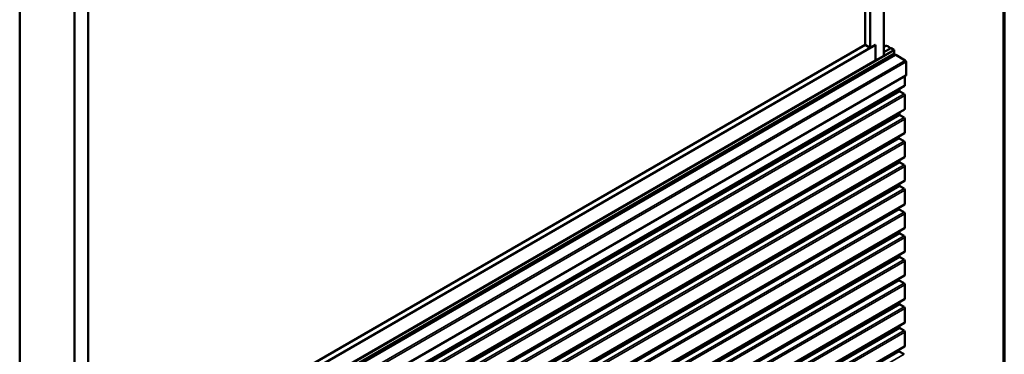
# Model space of a CAD drawing. Units: inches. Extents: x 0.6 to 33.4, y 0.6 to 21.4.
# Drawn here: x 28.3 to 33.4, y 14.4 to 16.1 of the extents above; entities that cross this region are included whole.
import ezdxf

# ---------------------------------------------------------------- set-up
doc = ezdxf.new("R2010")
doc.units = ezdxf.units.IN
doc.header["$LTSCALE"] = 2
doc.header["$MEASUREMENT"] = 0
doc.layers.get('0').update_dxf_attribs({"lineweight": 13})
for name, color, linetype, lineweight in [('Border (ANSI)', 7, 'Continuous', 70), ('Visible (ANSI)', 7, 'Continuous', 50), ('Visible Narrow (ANSI)', 7, 'Continuous', 35)]:
    doc.layers.add(name, color=color, linetype=linetype, lineweight=lineweight)

# ---------------------------------------------------------------- blocks, each defined once
blk = doc.blocks.new('Borders ATAS Border - Note')
at = {"layer": 'Border (ANSI)'}
blk.add_line((16.7, 0.3), (16.7, 10.7), dxfattribs=at)

msp = doc.modelspace()

# ---------------------------------------------------------------- linework, layer by layer
at = {"layer": 'Visible (ANSI)'}
for p, q in [((32.77745, 15.95121), (32.77745, 20.95225)), ((32.68022, 16.00735), (32.68022, 20.81447)), ((32.70673, 15.99204), (32.70673, 20.82978)), ((28.3057, 18.69627), (28.3057, 13.69523)), ((28.58854, 18.53298), (28.58854, 13.53193)), ((28.65926, 18.49215), (28.65926, 13.65441)), ((28.65926, 13.65522), (32.73325, 16.00735)), ((28.65926, 13.68584), (32.68022, 16.00735)), ((32.68022, 16.00735), (32.70673, 15.99204)), ((32.70673, 15.99204), (32.73325, 16.00735)), ((32.73325, 15.9257), (32.73325, 16.00735)), ((32.73325, 16.00735), (32.73325, 15.9257)), ((32.77745, 15.99726), (32.78501, 16.00163)), ((28.58732, 13.51216), (32.82996, 15.96165)), ((32.83548, 15.95537), (28.59284, 13.50588)), ((32.73325, 15.9257), (32.77745, 15.95121)), ((32.77745, 15.96966), (32.81347, 15.99046)), ((32.82839, 15.98222), (32.81425, 15.99038)), ((32.82892, 15.96068), (32.8286, 15.96087)), ((32.88719, 15.92704), (32.83868, 15.95505)), ((28.63274, 13.55827), (32.73325, 15.9257)), ((32.89171, 15.85038), (32.89171, 15.91921)), ((32.89095, 15.84868), (28.64831, 13.39919)), ((32.88563, 15.79752), (32.88563, 15.84561)), ((32.88431, 15.79459), (28.64167, 13.3451)), ((32.85696, 15.77064), (32.85696, 15.7788)), ((32.88111, 15.75408), (32.85922, 15.76672)), ((32.88563, 15.67505), (32.88563, 15.74625)), ((32.88431, 15.67212), (28.64167, 13.22263)), ((32.85696, 15.64816), (32.85696, 15.65633)), ((32.88111, 15.63161), (32.85922, 15.64425)), ((32.88563, 15.55257), (32.88563, 15.62377)), ((32.88431, 15.54964), (28.64167, 13.10015)), ((32.8538, 15.52735), (32.8538, 15.53203)), ((32.88111, 15.50897), (32.85606, 15.52343)), ((32.88563, 15.42994), (32.88563, 15.50113)), ((32.88431, 15.42701), (28.64167, 12.97752)), ((32.85696, 15.40305), (32.85696, 15.41122)), ((32.88111, 15.3865), (32.85922, 15.39913)), ((32.88563, 15.30746), (32.88563, 15.37866)), ((32.88431, 15.30453), (28.64167, 12.85504)), ((32.85696, 15.28058), (32.85696, 15.28874)), ((32.88111, 15.26402), (32.85922, 15.27666)), ((32.88563, 15.18499), (32.88563, 15.25619)), ((32.88431, 15.18206), (28.64167, 12.73257)), ((32.8538, 15.15977), (32.8538, 15.16444)), ((32.88111, 15.14139), (32.85606, 15.15585)), ((32.88563, 15.06235), (32.88563, 15.13355)), ((32.88431, 15.05942), (28.64167, 12.60993)), ((32.85696, 15.03547), (32.85696, 15.04363)), ((32.88111, 15.01891), (32.85922, 15.03155)), ((32.88563, 14.93987), (32.88563, 15.01107)), ((32.88431, 14.93694), (28.64167, 12.48745)), ((32.85696, 14.91299), (32.85696, 14.92116)), ((32.88111, 14.89644), (32.85922, 14.90907)), ((32.88563, 14.8174), (32.88563, 14.8886)), ((32.88431, 14.81447), (28.64167, 12.36498)), ((32.8538, 14.79218), (32.8538, 14.79685)), ((32.88111, 14.7738), (32.85606, 14.78826)), ((32.88563, 14.69476), (32.88563, 14.76596)), ((32.88431, 14.69183), (28.64167, 12.24234)), ((32.85696, 14.66788), (32.85696, 14.67604)), ((32.88111, 14.65132), (32.85922, 14.66396)), ((32.88563, 14.57229), (32.88563, 14.64349)), ((32.88431, 14.56936), (28.64167, 12.11987)), ((32.85696, 14.5454), (32.85696, 14.55357)), ((32.88111, 14.52885), (32.85922, 14.54149)), ((32.88563, 14.44981), (32.88563, 14.52101)), ((32.88431, 14.44688), (28.64167, 11.99739)), ((32.8538, 14.42459), (32.8538, 14.42927)), ((32.88111, 14.40621), (32.85606, 14.42067))]:
    msp.add_line(p, q, dxfattribs=at)
for centre, major_axis, ratio, start_param, end_param in [((32.80082, 15.98793), (-0.01692, 0.01273), 0.4025427, 4.3317856, 6.113539), ((32.81425, 15.98911), (-0.00078, 0.00135), 0.5773503, 5.4977871, 6.2831853), ((32.82839, 15.97967), (-0.00156, 0.00271), 0.5773503, 3.5871539, 5.4977871), ((32.82892, 15.95546), (-0.0032, 0.00554), 0.5773503, 4.1600275, 5.4977871), ((32.84714, 15.96119), (-0.0125, 0.02165), 0.5773503, 0.4455613, 1.1252351), ((32.82839, 15.96436), (0.00156, -0.00271), 0.5773503, 0, 1.1252351), ((32.83868, 15.94982), (-0.0032, 0.00554), 0.5773503, 5.4977871, 6.2831853), ((32.88719, 15.92182), (-0.0032, 0.00554), 0.5773503, 3.9269908, 5.4977871), ((32.8891, 15.85189), (0.00185, -0.0032), 0.5773503, 0, 0.7853982), ((32.88111, 15.80014), (0.0032, -0.00554), 0.5773503, 0, 0.7853982), ((32.85922, 15.76933), (-0.0016, 0.00277), 0.5773503, 0.7853982, 2.3561945), ((32.88111, 15.74886), (-0.0032, 0.00554), 0.5773503, 3.9269908, 5.4977871), ((32.85922, 15.64686), (-0.0016, 0.00277), 0.5773503, 0.7853982, 2.3561945), ((32.88111, 15.67766), (0.0032, -0.00554), 0.5773503, 0, 0.7853982), ((32.88111, 15.62638), (-0.0032, 0.00554), 0.5773503, 3.9269908, 5.4977871), ((32.88111, 15.55519), (0.0032, -0.00554), 0.5773503, 0, 0.7853982), ((32.85606, 15.52605), (-0.0016, 0.00277), 0.5773503, 0.7853982, 2.3561945), ((32.88111, 15.50375), (-0.0032, 0.00554), 0.5773503, 3.9269908, 5.4977871), ((32.85922, 15.40175), (-0.0016, 0.00277), 0.5773503, 0.7853982, 2.3561945), ((32.88111, 15.38127), (-0.0032, 0.00554), 0.5773503, 3.9269908, 5.4977871), ((32.88111, 15.43255), (0.0032, -0.00554), 0.5773503, 0, 0.7853982), ((32.88111, 15.31007), (0.0032, -0.00554), 0.5773503, 0, 0.7853982), ((32.85922, 15.27927), (-0.0016, 0.00277), 0.5773503, 0.7853982, 2.3561945), ((32.88111, 15.2588), (-0.0032, 0.00554), 0.5773503, 3.9269908, 5.4977871), ((32.88111, 15.1876), (0.0032, -0.00554), 0.5773503, 0, 0.7853982), ((32.85606, 15.15846), (-0.0016, 0.00277), 0.5773503, 0.7853982, 2.3561945), ((32.88111, 15.13616), (-0.0032, 0.00554), 0.5773503, 3.9269908, 5.4977871), ((32.85922, 15.03416), (-0.0016, 0.00277), 0.5773503, 0.7853982, 2.3561945), ((32.88111, 15.06496), (0.0032, -0.00554), 0.5773503, 0, 0.7853982), ((32.88111, 15.01369), (-0.0032, 0.00554), 0.5773503, 3.9269908, 5.4977871), ((32.88111, 14.94249), (0.0032, -0.00554), 0.5773503, 0, 0.7853982), ((32.85922, 14.91168), (-0.0016, 0.00277), 0.5773503, 0.7853982, 2.3561945), ((32.88111, 14.89121), (-0.0032, 0.00554), 0.5773503, 3.9269908, 5.4977871), ((32.85606, 14.79087), (-0.0016, 0.00277), 0.5773503, 0.7853982, 2.3561945), ((32.88111, 14.76857), (-0.0032, 0.00554), 0.5773503, 3.9269908, 5.4977871), ((32.88111, 14.82001), (0.0032, -0.00554), 0.5773503, 0, 0.7853982), ((32.88111, 14.69737), (0.0032, -0.00554), 0.5773503, 0, 0.7853982), ((32.85922, 14.66657), (-0.0016, 0.00277), 0.5773503, 0.7853982, 2.3561945), ((32.88111, 14.6461), (-0.0032, 0.00554), 0.5773503, 3.9269908, 5.4977871), ((32.88111, 14.5749), (0.0032, -0.00554), 0.5773503, 0, 0.7853982), ((32.85922, 14.5441), (-0.0016, 0.00277), 0.5773503, 0.7853982, 2.3561945), ((32.88111, 14.52362), (-0.0032, 0.00554), 0.5773503, 3.9269908, 5.4977871), ((32.85606, 14.42329), (-0.0016, 0.00277), 0.5773503, 0.7853982, 2.3561945), ((32.88111, 14.45243), (0.0032, -0.00554), 0.5773503, 0, 0.7853982)]:
    msp.add_ellipse(centre, major_axis=major_axis, ratio=ratio, start_param=start_param, end_param=end_param, dxfattribs=at)
at = {"layer": 'Visible Narrow (ANSI)'}
for p, q in [((28.58628, 13.51119), (32.82892, 15.96068)), ((28.58784, 13.52812), (32.83048, 15.97761)), ((28.58784, 13.51452), (32.83048, 15.964)), ((28.59604, 13.50556), (32.83868, 15.95505)), ((32.77745, 15.96913), (32.81425, 15.99038)), ((32.77745, 15.9528), (32.82839, 15.98222)), ((28.64455, 13.47755), (32.88719, 15.92704)), ((28.64907, 13.46972), (32.89171, 15.91921)), ((28.64907, 13.40089), (32.89171, 15.85038)), ((28.64299, 13.34803), (32.88563, 15.79752)), ((28.61432, 13.32115), (32.85696, 15.77064)), ((28.61658, 13.31723), (32.85922, 15.76672)), ((28.63847, 13.3046), (32.88111, 15.75408)), ((28.64299, 13.29676), (32.88563, 15.74625)), ((28.61432, 13.19867), (32.85696, 15.64816)), ((28.61658, 13.19476), (32.85922, 15.64425)), ((28.64299, 13.22556), (32.88563, 15.67505)), ((28.63847, 13.18212), (32.88111, 15.63161)), ((28.64299, 13.17428), (32.88563, 15.62377)), ((28.64299, 13.10308), (32.88563, 15.55257)), ((28.61115, 13.07786), (32.8538, 15.52735)), ((28.61342, 13.07394), (32.85606, 15.52343)), ((28.63847, 13.05948), (32.88111, 15.50897)), ((28.64299, 13.05164), (32.88563, 15.50113)), ((28.61432, 12.95356), (32.85696, 15.40305)), ((28.61658, 12.94964), (32.85922, 15.39913)), ((28.63847, 12.93701), (32.88111, 15.3865)), ((28.64299, 12.98045), (32.88563, 15.42994)), ((28.64299, 12.92917), (32.88563, 15.37866)), ((28.64299, 12.85797), (32.88563, 15.30746)), ((28.61432, 12.83109), (32.85696, 15.28058)), ((28.61658, 12.82717), (32.85922, 15.27666)), ((28.63847, 12.81453), (32.88111, 15.26402)), ((28.64299, 12.8067), (32.88563, 15.25619)), ((28.64299, 12.7355), (32.88563, 15.18499)), ((28.61115, 12.71028), (32.8538, 15.15977)), ((28.61342, 12.70636), (32.85606, 15.15585)), ((28.63847, 12.6919), (32.88111, 15.14139)), ((28.64299, 12.68406), (32.88563, 15.13355)), ((28.61432, 12.58598), (32.85696, 15.03547)), ((28.61658, 12.58206), (32.85922, 15.03155)), ((28.64299, 12.61286), (32.88563, 15.06235)), ((28.63847, 12.56942), (32.88111, 15.01891)), ((28.64299, 12.56158), (32.88563, 15.01107)), ((28.64299, 12.49038), (32.88563, 14.93987)), ((28.61432, 12.4635), (32.85696, 14.91299)), ((28.61658, 12.45958), (32.85922, 14.90907)), ((28.63847, 12.44695), (32.88111, 14.89644)), ((28.64299, 12.43911), (32.88563, 14.8886)), ((28.61115, 12.34269), (32.8538, 14.79218)), ((28.61342, 12.33877), (32.85606, 14.78826)), ((28.63847, 12.32431), (32.88111, 14.7738)), ((28.64299, 12.36791), (32.88563, 14.8174)), ((28.64299, 12.31647), (32.88563, 14.76596)), ((28.64299, 12.24527), (32.88563, 14.69476)), ((28.61432, 12.21839), (32.85696, 14.66788)), ((28.61658, 12.21447), (32.85922, 14.66396)), ((28.63847, 12.20183), (32.88111, 14.65132)), ((28.64299, 12.194), (32.88563, 14.64349)), ((28.64299, 12.1228), (32.88563, 14.57229)), ((28.61432, 12.09591), (32.85696, 14.5454)), ((28.61658, 12.092), (32.85922, 14.54149)), ((28.63847, 12.07936), (32.88111, 14.52885)), ((28.64299, 12.07152), (32.88563, 14.52101)), ((28.61115, 11.9751), (32.8538, 14.42459)), ((28.61342, 11.97118), (32.85606, 14.42067)), ((28.64299, 12.00032), (32.88563, 14.44981)), ((28.63847, 11.95672), (32.88111, 14.40621))]:
    msp.add_line(p, q, dxfattribs=at)

# ---------------------------------------------------------------- block references
at = {"xscale": 2, "yscale": 2, "zscale": 2}
msp.add_blockref('Borders ATAS Border - Note', (0, 0), dxfattribs=at)

doc.saveas('drawing.dxf')
